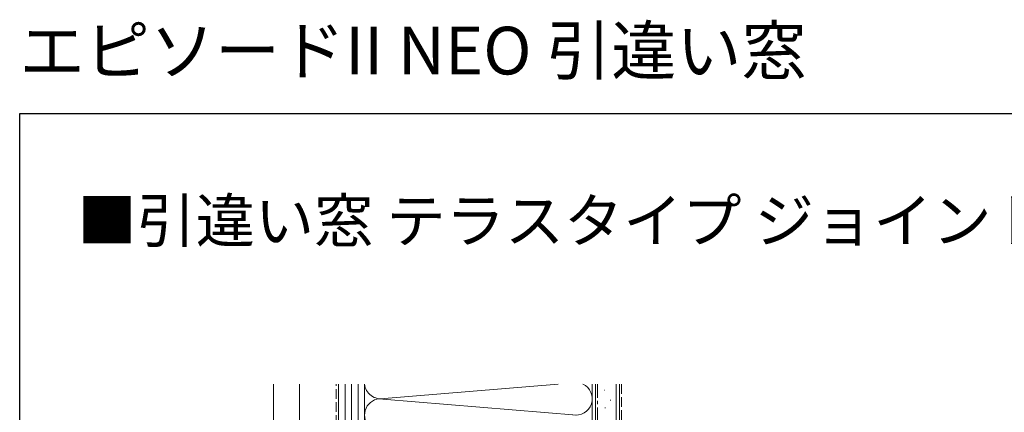
# Model space of a CAD drawing. Extents: x 0 to 990, y 0 to 1603.
# Drawn here: x 0 to 454, y 1422 to 1603 of the extents above; entities that cross this region are included whole.
import ezdxf

# ---------------------------------------------------------------- set-up
doc = ezdxf.new("R2010")
doc.units = 0
doc.linetypes.add('YCENTER_1', pattern=[13, 10, -1, 1, -1])
doc.linetypes.add('YHIDDEN_1', pattern=[4, 3, -1])
doc.layers.add('USER1', color=3, linetype='CONTINUOUS')
doc.layers.add('YKK_ZWAK', color=7, linetype='CONTINUOUS')
doc.layers.add('YSS_K', color=3, linetype='CONTINUOUS', lineweight=13)
doc.styles.get("Standard").update_dxf_attribs({"font": 'txt.shx', "bigfont": 'extfont2.shx'})

msp = doc.modelspace()

# ---------------------------------------------------------------- linework, layer by layer
at = {"layer": 'YKK_ZWAK'}
for p, q in [((0, 1560), (990, 1560)), ((0, 0), (0, 1560))]:
    msp.add_line(p, q, dxfattribs=at)
at = {"layer": 'YSS_K', "color": 0, "linetype": 'Continuous', "ltscale": 1.5}
for p, q in [((117, 1435.28), (117, 1298.48)), ((129, 1435.28), (129, 1298.48)), ((264, 1435.28), (264, 1278.48)), ((276.5, 1435.28), (276.5, 1278.48))]:
    msp.add_line(p, q, dxfattribs=at)
at = {"layer": 'YSS_K', "color": 0, "linetype": 'YHIDDEN_1', "ltscale": 1.5}
msp.add_line((146, 1374.48), (146, 1435.28), dxfattribs=at)
at = {"layer": 'YSS_K', "linetype": 'Continuous', "ltscale": 1.5}
for p, q in [((147, 1435.28), (147, 1293.48)), ((150, 1435.28), (150, 1293.48)), ((153, 1435.28), (153, 1293.48)), ((156, 1435.28), (156, 1293.48)), ((159, 1338.48), (159, 1435.28)), ((159, 1435.28), (159, 1338.48)), ((168.07, 1428.64), (248.36, 1435.28)), ((264, 1338.48), (264, 1435.28)), ((264, 1338.48), (264, 1435.28)), ((265.5, 1278.48), (265.5, 1435.28)), ((275, 1278.48), (275, 1435.28)), ((269.6, 1432.49), (269.8, 1432.49)), ((159, 1293.48), (159, 1428.48)), ((167.44, 1428.37), (256.88, 1420.98)), ((272.34, 1427.77), (272.54, 1427.77)), ((269.85, 1424.3), (270.05, 1424.3))]:
    msp.add_line(p, q, dxfattribs=at)
at = {"layer": 'YSS_K', "color": 0, "linetype": 'YCENTER_1', "ltscale": 1.5}
msp.add_line((266.5, 1292.48), (266.5, 1435.28), dxfattribs=at)
at = {"layer": 'YSS_K', "linetype": 'YHIDDEN_1', "ltscale": 1.5}
msp.add_line((277.5, 1435.28), (277.5, 1278.48), dxfattribs=at)
at = {"layer": 'YSS_K', "linetype": 'Continuous', "ltscale": 1.5}
for centre, start, end in [((166.5, 1435.98), 185.3846, 281.7838), ((256.5, 1428.48), 258.2165, 64.9798), ((166.5, 1420.98), 78.2167, 281.7838)]:
    msp.add_arc(centre, 7.5, start, end, dxfattribs=at)

# ---------------------------------------------------------------- texts
at = {"layer": 'USER1'}
for s, height, p in [('エピソードII NEO 引違い窓', 22, (0, 1578)), ('■引違い窓 テラスタイプ ジョイント窓対応枠 半外付型／アングル一体枠', 20, (26.6, 1500.62))]:
    msp.add_text(s, height=height, dxfattribs=at).set_placement(p)

doc.saveas('drawing.dxf')
